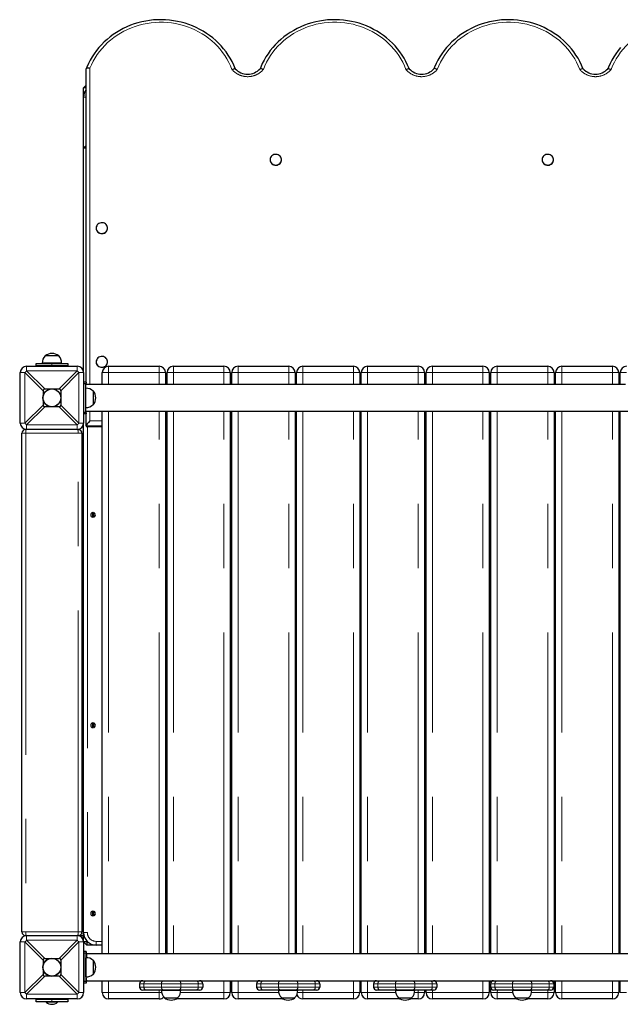
# Model space of a CAD drawing. Units: millimetres. Extents: x 3891 to 38734, y 598 to 27197.
# Drawn here: x 16621 to 17808, y 6847 to 8792 of the extents above; entities that cross this region are included whole.
import ezdxf

# ---------------------------------------------------------------- set-up
doc = ezdxf.new("R2010")
doc.units = ezdxf.units.MM
doc.header["$LTSCALE"] = 100
doc.linetypes.add('PHANTOM', pattern=[12.7, 6.35, -1.27, 1.27, -1.27, 1.27, -1.27])

msp = doc.modelspace()

# ---------------------------------------------------------------- linework, layer by layer
at = {"color": 8, "linetype": 'PHANTOM', "lineweight": 18}
for p, q in [((16759.31, 8696.28), (16759.31, 8071.71)), ((16751.81, 8639.02), (16746.81, 8639.02)), ((16684.31, 8108.39), (16684.31, 8113.39)), ((16630.96, 8095.27), (16621.81, 8095.27)), ((16666.81, 8059.42), (16630.96, 8095.27)), ((16630.96, 8095.27), (16630.96, 7995.27)), ((16634.31, 8107.77), (16634.31, 8098.62)), ((16634.31, 8098.62), (16670.15, 8062.77)), ((16734.31, 8098.62), (16634.31, 8098.62)), ((16698.46, 8062.77), (16734.31, 8098.62)), ((16737.65, 8095.27), (16701.81, 8059.42)), ((16734.31, 8098.62), (16734.31, 8107.77)), ((16737.65, 7995.27), (16737.65, 8095.27)), ((16746.81, 8095.27), (16737.65, 8095.27)), ((16783.81, 8095.27), (16796.31, 8095.27)), ((16796.31, 8107.77), (16796.31, 8095.27)), ((16896.31, 8095.27), (16796.31, 8095.27)), ((16796.31, 8095.27), (16796.31, 8071.71)), ((16896.31, 8095.27), (16896.31, 8107.77)), ((16896.31, 8095.27), (16908.81, 8095.27)), ((16896.31, 8071.71), (16896.31, 8095.27)), ((16911.81, 8095.27), (16924.31, 8095.27)), ((16924.31, 8107.77), (16924.31, 8095.27)), ((16924.31, 8095.27), (16924.31, 8071.71)), ((17024.31, 8095.27), (16924.31, 8095.27)), ((17024.31, 8095.27), (17024.31, 8107.77)), ((17024.31, 8071.71), (17024.31, 8095.27)), ((17024.31, 8095.27), (17036.81, 8095.27)), ((17039.81, 8095.27), (17052.31, 8095.27)), ((17052.31, 8107.77), (17052.31, 8095.27)), ((17152.31, 8095.27), (17052.31, 8095.27)), ((17052.31, 8095.27), (17052.31, 8071.71)), ((17152.31, 8095.27), (17152.31, 8107.77)), ((17152.31, 8071.71), (17152.31, 8095.27)), ((17152.31, 8095.27), (17164.81, 8095.27)), ((17167.81, 8095.27), (17180.31, 8095.27)), ((17180.31, 8107.77), (17180.31, 8095.27)), ((17180.31, 8095.27), (17180.31, 8071.71)), ((17280.31, 8095.27), (17180.31, 8095.27)), ((17280.31, 8095.27), (17280.31, 8107.77)), ((17280.31, 8095.27), (17292.81, 8095.27)), ((17280.31, 8071.71), (17280.31, 8095.27)), ((17295.81, 8095.27), (17308.31, 8095.27)), ((17308.31, 8107.77), (17308.31, 8095.27)), ((17408.31, 8095.27), (17308.31, 8095.27)), ((17308.31, 8095.27), (17308.31, 8071.71)), ((17408.31, 8095.27), (17408.31, 8107.77)), ((17408.31, 8071.71), (17408.31, 8095.27)), ((17408.31, 8095.27), (17420.81, 8095.27)), ((17423.81, 8095.27), (17436.31, 8095.27)), ((17436.31, 8107.77), (17436.31, 8095.27)), ((17536.31, 8095.27), (17436.31, 8095.27)), ((17436.31, 8095.27), (17436.31, 8071.71)), ((17536.31, 8095.27), (17536.31, 8107.77)), ((17536.31, 8095.27), (17548.81, 8095.27)), ((17536.31, 8071.71), (17536.31, 8095.27)), ((17551.81, 8095.27), (17564.31, 8095.27)), ((17564.31, 8107.77), (17564.31, 8095.27)), ((17664.31, 8095.27), (17564.31, 8095.27)), ((17564.31, 8095.27), (17564.31, 8071.71)), ((17664.31, 8095.27), (17664.31, 8107.77)), ((17664.31, 8071.71), (17664.31, 8095.27)), ((17664.31, 8095.27), (17676.81, 8095.27)), ((17679.81, 8095.27), (17692.31, 8095.27)), ((17692.31, 8107.77), (17692.31, 8095.27)), ((17792.31, 8095.27), (17692.31, 8095.27)), ((17692.31, 8095.27), (17692.31, 8071.71)), ((17792.31, 8095.27), (17792.31, 8107.77)), ((17792.31, 8071.71), (17792.31, 8095.27)), ((17792.31, 8095.27), (17804.81, 8095.27)), ((17807.81, 8095.27), (17820.31, 8095.27)), ((16630.96, 7995.27), (16666.81, 8031.12)), ((16670.15, 8027.77), (16634.31, 7991.92)), ((16734.31, 7991.92), (16698.46, 8027.77)), ((16701.81, 8031.12), (16737.65, 7995.27)), ((16759.31, 8018.83), (16759.31, 7999.83)), ((16796.31, 8018.83), (16796.31, 6946.71)), ((16896.31, 6946.71), (16896.31, 8018.83)), ((16924.31, 8018.83), (16924.31, 6946.71)), ((17024.31, 6946.71), (17024.31, 8018.83)), ((17052.31, 8018.83), (17052.31, 6946.71)), ((17152.31, 6946.71), (17152.31, 8018.83)), ((17180.31, 8018.83), (17180.31, 6946.71)), ((17280.31, 6946.71), (17280.31, 8018.83)), ((17308.31, 8018.83), (17308.31, 6946.71)), ((17408.31, 6946.71), (17408.31, 8018.83)), ((17436.31, 8018.83), (17436.31, 6946.71)), ((17536.31, 6946.71), (17536.31, 8018.83)), ((17564.31, 8018.83), (17564.31, 6946.71)), ((17664.31, 6946.71), (17664.31, 8018.83)), ((17692.31, 8018.83), (17692.31, 6946.71)), ((17792.31, 6946.71), (17792.31, 8018.83)), ((16621.81, 7995.27), (16630.96, 7995.27)), ((16737.65, 7995.27), (16746.81, 7995.27)), ((16759.31, 7999.83), (16783.81, 7999.83)), ((16908.81, 7999.83), (16911.81, 7999.83)), ((17036.81, 7999.83), (17039.81, 7999.83)), ((17164.81, 7999.83), (17167.81, 7999.83)), ((17292.81, 7999.83), (17295.81, 7999.83)), ((17420.81, 7999.83), (17423.81, 7999.83)), ((17548.81, 7999.83), (17551.81, 7999.83)), ((17676.81, 7999.83), (17679.81, 7999.83)), ((17804.81, 7999.83), (17807.81, 7999.83)), ((16632.43, 7982.77), (16632.43, 7975.27)), ((16634.31, 7991.92), (16734.31, 7991.92)), ((16634.31, 7991.92), (16634.31, 7982.77)), ((16734.31, 7982.77), (16734.31, 7991.92)), ((16736.18, 7982.77), (16736.18, 7975.27)), ((16783.81, 7990.21), (16751.81, 7990.21)), ((16751.81, 7988.93), (16783.81, 7988.48)), ((16754.31, 7988.48), (16754.31, 6989.02)), ((16911.81, 7990.21), (16908.81, 7990.21)), ((16908.81, 7988.48), (16911.81, 7988.93)), ((17039.81, 7990.21), (17036.81, 7990.21)), ((17036.81, 7988.48), (17039.81, 7988.93)), ((17167.81, 7990.21), (17164.81, 7990.21)), ((17164.81, 7988.48), (17167.81, 7988.93)), ((17295.81, 7990.21), (17292.81, 7990.21)), ((17292.81, 7988.48), (17295.81, 7988.93)), ((17423.81, 7990.21), (17420.81, 7990.21)), ((17420.81, 7988.48), (17423.81, 7988.93)), ((17551.81, 7990.21), (17548.81, 7990.21)), ((17548.81, 7988.48), (17551.81, 7988.93)), ((17679.81, 7990.21), (17676.81, 7990.21)), ((17676.81, 7988.48), (17679.81, 7988.93)), ((17807.81, 7990.21), (17804.81, 7990.21)), ((17804.81, 7988.48), (17807.81, 7988.93)), ((16624.93, 7975.27), (16632.43, 7975.27)), ((16632.43, 7975.27), (16632.43, 6990.27)), ((16736.18, 7975.27), (16632.43, 7975.27)), ((16736.18, 6990.27), (16736.18, 7975.27)), ((16736.18, 7975.27), (16743.68, 7975.27)), ((16911.81, 7505.89), (16908.81, 7505.89)), ((17039.81, 7505.89), (17036.81, 7505.89)), ((17167.81, 7505.89), (17164.81, 7505.89)), ((17295.81, 7505.89), (17292.81, 7505.89)), ((17423.81, 7505.89), (17420.81, 7505.89)), ((17551.81, 7505.89), (17548.81, 7505.89)), ((17679.81, 7505.89), (17676.81, 7505.89)), ((17807.81, 7505.89), (17804.81, 7505.89)), ((16911.81, 7459.64), (16908.81, 7459.64)), ((17039.81, 7459.64), (17036.81, 7459.64)), ((17167.81, 7459.64), (17164.81, 7459.64)), ((17295.81, 7459.64), (17292.81, 7459.64)), ((17423.81, 7459.64), (17420.81, 7459.64)), ((17551.81, 7459.64), (17548.81, 7459.64)), ((17679.81, 7459.64), (17676.81, 7459.64)), ((17807.81, 7459.64), (17804.81, 7459.64)), ((16911.81, 7081.52), (16908.81, 7081.52)), ((17039.81, 7081.52), (17036.81, 7081.52)), ((17167.81, 7081.52), (17164.81, 7081.52)), ((17295.81, 7081.52), (17292.81, 7081.52)), ((17423.81, 7081.52), (17420.81, 7081.52)), ((17551.81, 7081.52), (17548.81, 7081.52)), ((17679.81, 7081.52), (17676.81, 7081.52)), ((17807.81, 7081.52), (17804.81, 7081.52)), ((16624.93, 6990.27), (16632.43, 6990.27)), ((16632.43, 6990.27), (16736.18, 6990.27)), ((16632.43, 6990.27), (16632.43, 6982.77)), ((16736.18, 6990.27), (16743.68, 6990.27)), ((16736.18, 6990.27), (16736.18, 6982.77)), ((16754.31, 6989.02), (16746.81, 6989.02)), ((16630.96, 6970.27), (16621.81, 6970.27)), ((16666.81, 6934.42), (16630.96, 6970.27)), ((16630.96, 6970.27), (16630.96, 6870.27)), ((16634.31, 6982.77), (16634.31, 6973.62)), ((16634.31, 6973.62), (16670.15, 6937.77)), ((16734.31, 6973.62), (16634.31, 6973.62)), ((16698.46, 6937.77), (16734.31, 6973.62)), ((16737.65, 6970.27), (16701.81, 6934.42)), ((16734.31, 6973.62), (16734.31, 6982.77)), ((16737.65, 6870.27), (16737.65, 6970.27)), ((16746.81, 6970.27), (16737.65, 6970.27)), ((16771.81, 6971.52), (16771.81, 6964.02)), ((16771.81, 6971.52), (16783.81, 6971.52)), ((16908.81, 6971.52), (16911.81, 6971.52)), ((17036.81, 6971.52), (17039.81, 6971.52)), ((17164.81, 6971.52), (17167.81, 6971.52)), ((17292.81, 6971.52), (17295.81, 6971.52)), ((17420.81, 6971.52), (17423.81, 6971.52)), ((17548.81, 6971.52), (17551.81, 6971.52)), ((17676.81, 6971.52), (17679.81, 6971.52)), ((17804.81, 6971.52), (17807.81, 6971.52)), ((16752.43, 6943.39), (16751.81, 6943.39)), ((16630.96, 6870.27), (16666.81, 6906.12)), ((16701.81, 6906.12), (16737.65, 6870.27)), ((16670.15, 6902.77), (16634.31, 6866.92)), ((16734.31, 6866.92), (16698.46, 6902.77)), ((16752.43, 6897.14), (16751.81, 6897.14)), ((16796.31, 6893.83), (16796.31, 6870.27)), ((16866.21, 6887.58), (16857.43, 6887.58)), ((16866.21, 6887.58), (16866.21, 6881.33)), ((16900.78, 6887.58), (16866.21, 6887.58)), ((16900.78, 6887.58), (16900.78, 6881.33)), ((16939.08, 6887.58), (16900.78, 6887.58)), ((16939.08, 6887.58), (16939.08, 6881.33)), ((16973.66, 6887.58), (16939.08, 6887.58)), ((16973.66, 6887.58), (16973.66, 6881.33)), ((16982.43, 6887.58), (16973.66, 6887.58)), ((17024.31, 6870.27), (17024.31, 6893.83)), ((17052.31, 6893.83), (17052.31, 6870.27)), ((17097.46, 6887.58), (17088.68, 6887.58)), ((17132.03, 6887.58), (17097.46, 6887.58)), ((17097.46, 6887.58), (17097.46, 6881.33)), ((17170.33, 6887.58), (17132.03, 6887.58)), ((17132.03, 6887.58), (17132.03, 6881.33)), ((17170.33, 6887.58), (17170.33, 6881.33)), ((17204.91, 6887.58), (17170.33, 6887.58)), ((17204.91, 6887.58), (17204.91, 6881.33)), ((17213.68, 6887.58), (17204.91, 6887.58)), ((17280.31, 6870.27), (17280.31, 6893.83)), ((17308.31, 6893.83), (17308.31, 6870.27)), ((17328.71, 6887.58), (17319.93, 6887.58)), ((17363.28, 6887.58), (17328.71, 6887.58)), ((17328.71, 6887.58), (17328.71, 6881.33)), ((17363.28, 6887.58), (17363.28, 6881.33)), ((17401.58, 6887.58), (17363.28, 6887.58)), ((17401.58, 6887.58), (17401.58, 6881.33)), ((17436.16, 6887.58), (17401.58, 6887.58)), ((17436.16, 6887.58), (17436.16, 6881.33)), ((17444.93, 6887.58), (17436.16, 6887.58)), ((17536.31, 6870.27), (17536.31, 6893.83)), ((17559.96, 6887.58), (17551.18, 6887.58)), ((17594.53, 6887.58), (17559.96, 6887.58)), ((17559.96, 6887.58), (17559.96, 6881.33)), ((17594.53, 6887.58), (17594.53, 6881.33)), ((17632.83, 6887.58), (17594.53, 6887.58)), ((17632.83, 6887.58), (17632.83, 6881.33)), ((17667.41, 6887.58), (17632.83, 6887.58)), ((17667.41, 6887.58), (17667.41, 6881.33)), ((17676.18, 6887.58), (17667.41, 6887.58)), ((17692.31, 6893.83), (17692.31, 6870.27)), ((17792.31, 6870.27), (17792.31, 6893.83)), ((16621.81, 6870.27), (16630.96, 6870.27)), ((16634.31, 6866.92), (16734.31, 6866.92)), ((16634.31, 6866.92), (16634.31, 6857.77)), ((16734.31, 6857.77), (16734.31, 6866.92)), ((16737.65, 6870.27), (16746.81, 6870.27)), ((16783.81, 6870.27), (16796.31, 6870.27)), ((16796.31, 6870.27), (16896.31, 6870.27)), ((16796.31, 6857.77), (16796.31, 6870.27)), ((16857.43, 6881.33), (16866.21, 6881.33)), ((16866.21, 6881.33), (16900.78, 6881.33)), ((16896.31, 6870.27), (16896.31, 6875.08)), ((16896.31, 6870.27), (16901.26, 6870.27)), ((16896.31, 6870.27), (16896.31, 6857.77)), ((16900.78, 6881.33), (16939.08, 6881.33)), ((16938.6, 6870.27), (17024.31, 6870.27)), ((16939.08, 6881.33), (16973.66, 6881.33)), ((16973.66, 6881.33), (16982.43, 6881.33)), ((17024.31, 6870.27), (17036.81, 6870.27)), ((17024.31, 6870.27), (17024.31, 6857.77)), ((17039.81, 6870.27), (17052.31, 6870.27)), ((17052.31, 6870.27), (17132.51, 6870.27)), ((17052.31, 6857.77), (17052.31, 6870.27)), ((17088.68, 6881.33), (17097.46, 6881.33)), ((17097.46, 6881.33), (17132.03, 6881.33)), ((17132.03, 6881.33), (17170.33, 6881.33)), ((17169.85, 6870.27), (17180.31, 6870.27)), ((17170.33, 6881.33), (17204.91, 6881.33)), ((17180.31, 6875.08), (17180.31, 6870.27)), ((17180.31, 6870.27), (17280.31, 6870.27)), ((17180.31, 6857.77), (17180.31, 6870.27)), ((17204.91, 6881.33), (17213.68, 6881.33)), ((17280.31, 6870.27), (17292.81, 6870.27)), ((17280.31, 6870.27), (17280.31, 6857.77)), ((17295.81, 6870.27), (17308.31, 6870.27)), ((17308.31, 6870.27), (17363.76, 6870.27)), ((17308.31, 6857.77), (17308.31, 6870.27)), ((17319.93, 6881.33), (17328.71, 6881.33)), ((17328.71, 6881.33), (17363.28, 6881.33)), ((17363.28, 6881.33), (17401.58, 6881.33)), ((17401.1, 6870.27), (17408.31, 6870.27)), ((17401.58, 6881.33), (17436.16, 6881.33)), ((17408.31, 6870.27), (17408.31, 6875.08)), ((17408.31, 6870.27), (17420.81, 6870.27)), ((17408.31, 6870.27), (17408.31, 6857.77)), ((17423.81, 6870.27), (17436.31, 6870.27)), ((17436.16, 6881.33), (17444.93, 6881.33)), ((17436.31, 6875.08), (17436.31, 6870.27)), ((17436.31, 6870.27), (17536.31, 6870.27)), ((17436.31, 6857.77), (17436.31, 6870.27)), ((17536.31, 6870.27), (17548.81, 6870.27)), ((17536.31, 6870.27), (17536.31, 6857.77)), ((17551.18, 6881.33), (17559.96, 6881.33)), ((17551.81, 6870.27), (17564.31, 6870.27)), ((17559.96, 6881.33), (17594.53, 6881.33)), ((17564.74, 6875.08), (17564.31, 6870.27)), ((17564.31, 6870.27), (17595.01, 6870.27)), ((17564.31, 6857.77), (17564.31, 6870.27)), ((17594.53, 6881.33), (17632.83, 6881.33)), ((17632.35, 6870.27), (17664.31, 6870.27)), ((17632.83, 6881.33), (17667.41, 6881.33)), ((17664.31, 6870.27), (17664.31, 6875.08)), ((17664.31, 6870.27), (17676.81, 6870.27)), ((17664.31, 6870.27), (17664.31, 6857.77)), ((17667.41, 6881.33), (17676.18, 6881.33)), ((17679.81, 6870.27), (17692.31, 6870.27)), ((17692.31, 6870.27), (17792.31, 6870.27)), ((17692.31, 6857.77), (17692.31, 6870.27)), ((17792.31, 6870.27), (17804.81, 6870.27)), ((17792.31, 6870.27), (17792.31, 6857.77)), ((17807.81, 6870.27), (17820.31, 6870.27)), ((16677.34, 6857.77), (16677.41, 6857.14)), ((16684.13, 6857.77), (16684.49, 6857.14)), ((16684.31, 6857.14), (16684.13, 6857.77)), ((16684.31, 6852.14), (16684.31, 6857.14)), ((16691.28, 6857.14), (16691.2, 6857.77))]:
    msp.add_line(p, q, dxfattribs=at)
at = {"color": 7, "linetype": 'Continuous', "lineweight": 25}
for p, q in [((16751.81, 8076.52), (16751.81, 8694.98)), ((16746.81, 8657.77), (16751.81, 8662.77)), ((16746.81, 8639.02), (16746.81, 8657.77)), ((16751.81, 8657.77), (16746.81, 8657.77)), ((16746.81, 8539.02), (16746.81, 8639.02)), ((16746.81, 8539.02), (16751.81, 8544.02)), ((16746.81, 8095.27), (16746.81, 8539.02)), ((16746.81, 8539.02), (16751.81, 8539.02)), ((17115.56, 8515.48), (17115.56, 8515.48)), ((17138.06, 8515.48), (17138.06, 8515.48)), ((17653.06, 8515.48), (17653.06, 8515.48)), ((17675.56, 8515.48), (17675.56, 8515.48)), ((16771.81, 8380.4), (16771.81, 8380.4)), ((16794.31, 8380.4), (16794.31, 8380.71)), ((16653.06, 8108.39), (16653.06, 8113.39)), ((16653.06, 8113.39), (16684.31, 8113.39)), ((16665.33, 8113.64), (16665.35, 8113.39)), ((16703.29, 8113.64), (16665.33, 8113.64)), ((16670.87, 8128.39), (16670.88, 8128.1)), ((16697.75, 8128.39), (16670.87, 8128.39)), ((16684.31, 8113.39), (16715.56, 8113.39)), ((16697.74, 8128.1), (16697.75, 8128.39)), ((16703.27, 8113.39), (16703.29, 8113.64)), ((16715.56, 8113.39), (16715.56, 8108.39)), ((16771.81, 8116.11), (16771.81, 8116.11)), ((16794.31, 8116.11), (16794.31, 8116.42)), ((16621.81, 7995.27), (16621.81, 8095.27)), ((16634.31, 8107.77), (16734.31, 8107.77)), ((16684.31, 8108.39), (16653.06, 8108.39)), ((16653.06, 8108.39), (16653.06, 8108.39)), ((16679.31, 8108.39), (16679.31, 8107.77)), ((16715.56, 8108.39), (16684.31, 8108.39)), ((16689.31, 8107.77), (16689.31, 8108.39)), ((16715.56, 8108.39), (16715.56, 8107.77)), ((16746.81, 8095.27), (16746.81, 7995.27)), ((16783.81, 8071.71), (16783.81, 8095.27)), ((16796.31, 8107.77), (16896.31, 8107.77)), ((16908.81, 8095.27), (16908.81, 8071.71)), ((16911.81, 8071.71), (16911.81, 8095.27)), ((16924.31, 8107.77), (17024.31, 8107.77)), ((17036.81, 8095.27), (17036.81, 8071.71)), ((17039.81, 8071.71), (17039.81, 8095.27)), ((17052.31, 8107.77), (17152.31, 8107.77)), ((17164.81, 8095.27), (17164.81, 8071.71)), ((17167.81, 8071.71), (17167.81, 8095.27)), ((17180.31, 8107.77), (17280.31, 8107.77)), ((17292.81, 8095.27), (17292.81, 8071.71)), ((17295.81, 8071.71), (17295.81, 8095.27)), ((17308.31, 8107.77), (17408.31, 8107.77)), ((17420.81, 8095.27), (17420.81, 8071.71)), ((17423.81, 8071.71), (17423.81, 8095.27)), ((17436.31, 8107.77), (17536.31, 8107.77)), ((17548.81, 8095.27), (17548.81, 8071.71)), ((17551.81, 8071.71), (17551.81, 8095.27)), ((17564.31, 8107.77), (17664.31, 8107.77)), ((17676.81, 8095.27), (17676.81, 8071.71)), ((17679.81, 8071.71), (17679.81, 8095.27)), ((17692.31, 8107.77), (17792.31, 8107.77)), ((17804.81, 8095.27), (17804.81, 8071.71)), ((17807.81, 8071.71), (17807.81, 8095.27)), ((16751.81, 8076.52), (16746.81, 8076.52)), ((16747.43, 8073.39), (16751.18, 8073.39)), ((16747.43, 8017.14), (16747.43, 8073.39)), ((16751.81, 8076.52), (16751.18, 8071.71)), ((16751.18, 8017.14), (16751.18, 8073.39)), ((16666.81, 8059.42), (16666.81, 8048.91)), ((16670.15, 8062.77), (16680.67, 8062.77)), ((16687.95, 8062.77), (16698.46, 8062.77)), ((16701.81, 8059.42), (16701.81, 8048.91)), ((17817.78, 8071.71), (16751.18, 8071.71)), ((16751.43, 8064.25), (16751.18, 8064.23)), ((16751.43, 8026.29), (16751.43, 8064.25)), ((16766.18, 8058.71), (16765.89, 8058.7)), ((16766.18, 8031.83), (16766.18, 8058.71)), ((16621.81, 8050.27), (16620.56, 8050.27)), ((16620.56, 8040.27), (16621.81, 8040.27)), ((16666.81, 8041.63), (16666.81, 8031.12)), ((16701.81, 8041.63), (16701.81, 8031.12)), ((16747.43, 8050.27), (16746.81, 8050.27)), ((16746.81, 8040.27), (16747.43, 8040.27)), ((16680.67, 8027.77), (16670.15, 8027.77)), ((16698.46, 8027.77), (16687.95, 8027.77)), ((16747.43, 8017.14), (16751.18, 8017.14)), ((16751.18, 8026.31), (16751.43, 8026.29)), ((16751.18, 8018.83), (19116.18, 8018.83)), ((16751.18, 8018.83), (16751.81, 8014.02)), ((16765.89, 8031.84), (16766.18, 8031.83)), ((16783.81, 6946.71), (16783.81, 8018.83)), ((16908.81, 8018.83), (16908.81, 6946.71)), ((16911.81, 6946.71), (16911.81, 8018.83)), ((17036.81, 8018.83), (17036.81, 6946.71)), ((17039.81, 6946.71), (17039.81, 8018.83)), ((17164.81, 8018.83), (17164.81, 6946.71)), ((17167.81, 6946.71), (17167.81, 8018.83)), ((17292.81, 8018.83), (17292.81, 6946.71)), ((17295.81, 6946.71), (17295.81, 8018.83)), ((17420.81, 8018.83), (17420.81, 6946.71)), ((17423.81, 6946.71), (17423.81, 8018.83)), ((17548.81, 8018.83), (17548.81, 6946.71)), ((17551.81, 6946.71), (17551.81, 8018.83)), ((17676.81, 8018.83), (17676.81, 6946.71)), ((17679.81, 6946.71), (17679.81, 8018.83)), ((17804.81, 8018.83), (17804.81, 6946.71)), ((17807.81, 6946.71), (17807.81, 8018.83)), ((16751.81, 8014.02), (16746.81, 8014.02)), ((16746.81, 6989.02), (16746.81, 7995.27)), ((16751.81, 7990.21), (16751.81, 8014.02)), ((16632.43, 7982.77), (16631.18, 7982.77)), ((16631.18, 7982.77), (16631.18, 7982.77)), ((16632.43, 7982.77), (16634.31, 7982.77)), ((16734.31, 7982.77), (16634.31, 7982.77)), ((16734.31, 7982.77), (16736.18, 7982.77)), ((16751.81, 7990.21), (16751.81, 7988.93)), ((16751.81, 7988.93), (16783.81, 7988.48)), ((16908.81, 7988.48), (16911.81, 7988.48)), ((17036.81, 7988.48), (17039.81, 7988.48)), ((17164.81, 7988.48), (17167.81, 7988.48)), ((17292.81, 7988.48), (17295.81, 7988.48)), ((17420.81, 7988.48), (17423.81, 7988.48)), ((17548.81, 7988.48), (17551.81, 7988.48)), ((17676.81, 7988.48), (17679.81, 7988.48)), ((17804.81, 7988.48), (17807.81, 7988.48)), ((16624.93, 6990.27), (16624.93, 7975.27)), ((16743.68, 7975.27), (16743.68, 6990.27)), ((16764.93, 7809.44), (16764.93, 7818.6)), ((16766.18, 7818.6), (16766.18, 7809.44)), ((16911.81, 7507.77), (16908.81, 7507.77)), ((17039.81, 7507.77), (17036.81, 7507.77)), ((17167.81, 7507.77), (17164.81, 7507.77)), ((17295.81, 7507.77), (17292.81, 7507.77)), ((17423.81, 7507.77), (17420.81, 7507.77)), ((17551.81, 7507.77), (17548.81, 7507.77)), ((17679.81, 7507.77), (17676.81, 7507.77)), ((17807.81, 7507.77), (17804.81, 7507.77)), ((16911.81, 7457.77), (16908.81, 7457.77)), ((17039.81, 7457.77), (17036.81, 7457.77)), ((17167.81, 7457.77), (17164.81, 7457.77)), ((17295.81, 7457.77), (17292.81, 7457.77)), ((17423.81, 7457.77), (17420.81, 7457.77)), ((17551.81, 7457.77), (17548.81, 7457.77)), ((17679.81, 7457.77), (17676.81, 7457.77)), ((17807.81, 7457.77), (17804.81, 7457.77)), ((16764.93, 7393.81), (16764.93, 7402.98)), ((16766.18, 7402.98), (16766.18, 7393.81)), ((16908.81, 7089.02), (16911.81, 7089.02)), ((17036.81, 7089.02), (17039.81, 7089.02)), ((17164.81, 7089.02), (17167.81, 7089.02)), ((17292.81, 7089.02), (17295.81, 7089.02)), ((17420.81, 7089.02), (17423.81, 7089.02)), ((17548.81, 7089.02), (17551.81, 7089.02)), ((17676.81, 7089.02), (17679.81, 7089.02)), ((17804.81, 7089.02), (17807.81, 7089.02)), ((16744.31, 7061.52), (16744.31, 7061.52)), ((16746.81, 7061.52), (16744.31, 7061.52)), ((16764.93, 7021.94), (16764.93, 7031.1)), ((16766.18, 7031.1), (16766.18, 7021.94)), ((16746.81, 6970.27), (16746.81, 6989.02)), ((16621.81, 6870.27), (16621.81, 6970.27)), ((16634.31, 6982.77), (16632.43, 6982.77)), ((16634.31, 6982.77), (16734.31, 6982.77)), ((16736.18, 6982.77), (16734.31, 6982.77)), ((16736.18, 6982.77), (16737.43, 6982.77)), ((16737.43, 6982.77), (16746.81, 6982.77)), ((16737.43, 6982.77), (16737.43, 6982.77)), ((16753.06, 6964.02), (16746.81, 6970.27)), ((16753.06, 6970.27), (16746.81, 6970.27)), ((16746.81, 6970.27), (16746.81, 6870.27)), ((16753.06, 6972.48), (16753.06, 6970.27)), ((16753.06, 6970.27), (16753.06, 6964.02)), ((16753.06, 6970.27), (16755.27, 6970.27)), ((16771.81, 6964.02), (16753.06, 6964.02)), ((16783.81, 6964.02), (16771.81, 6964.02)), ((16911.81, 6964.02), (16908.81, 6964.02)), ((17039.81, 6964.02), (17036.81, 6964.02)), ((17167.81, 6964.02), (17164.81, 6964.02)), ((17295.81, 6964.02), (17292.81, 6964.02)), ((17423.81, 6964.02), (17420.81, 6964.02)), ((17551.81, 6964.02), (17548.81, 6964.02)), ((17679.81, 6964.02), (17676.81, 6964.02)), ((17807.81, 6964.02), (17804.81, 6964.02)), ((16751.81, 6951.52), (16746.81, 6951.52)), ((16751.18, 6948.39), (16747.43, 6948.39)), ((16747.43, 6948.39), (16747.43, 6892.14)), ((16751.18, 6948.39), (16751.18, 6892.14)), ((16751.81, 6951.52), (16751.43, 6939.25)), ((16752.43, 6945.27), (16751.81, 6945.27)), ((19117.43, 6946.71), (16752.43, 6946.71)), ((16752.43, 6946.71), (16752.43, 6939.28)), ((16621.81, 6925.27), (16620.56, 6925.27)), ((16666.81, 6934.42), (16666.81, 6923.91)), ((16670.15, 6937.77), (16680.67, 6937.77)), ((16687.95, 6937.77), (16698.46, 6937.77)), ((16701.81, 6934.42), (16701.81, 6923.91)), ((16747.43, 6925.27), (16746.81, 6925.27)), ((16751.43, 6939.25), (16751.18, 6939.23)), ((16751.43, 6901.29), (16751.43, 6939.25)), ((16766.18, 6933.71), (16765.89, 6933.7)), ((16766.18, 6906.83), (16766.18, 6933.71)), ((16620.56, 6915.27), (16621.81, 6915.27)), ((16666.81, 6916.63), (16666.81, 6906.12)), ((16701.81, 6916.63), (16701.81, 6906.12)), ((16746.81, 6915.27), (16747.43, 6915.27)), ((16765.89, 6906.84), (16766.18, 6906.83)), ((16680.67, 6902.77), (16670.15, 6902.77)), ((16698.46, 6902.77), (16687.95, 6902.77)), ((16751.81, 6889.02), (16746.81, 6889.02)), ((16751.18, 6892.14), (16747.43, 6892.14)), ((16751.18, 6901.31), (16751.43, 6901.29)), ((16751.43, 6901.29), (16752.43, 6893.83)), ((16751.43, 6901.29), (16751.81, 6889.02)), ((16752.43, 6895.27), (16751.81, 6895.27)), ((16752.43, 6893.83), (16872.66, 6893.83)), ((16783.81, 6870.27), (16783.81, 6893.83)), ((16857.43, 6887.58), (16857.43, 6881.33)), ((16872.66, 6893.83), (16905.57, 6893.83)), ((16905.57, 6893.83), (16934.3, 6893.83)), ((16934.3, 6893.83), (16967.21, 6893.83)), ((16967.21, 6893.83), (17103.91, 6893.83)), ((16982.43, 6887.58), (16982.43, 6881.33)), ((17036.81, 6893.83), (17036.81, 6870.27)), ((17039.81, 6870.27), (17039.81, 6893.83)), ((17088.68, 6887.58), (17088.68, 6881.33)), ((17103.91, 6893.83), (17136.82, 6893.83)), ((17136.82, 6893.83), (17165.55, 6893.83)), ((17165.55, 6893.83), (17198.46, 6893.83)), ((17198.46, 6893.83), (17335.16, 6893.83)), ((17213.68, 6887.58), (17213.68, 6881.33)), ((17292.81, 6893.83), (17292.81, 6870.27)), ((17295.81, 6870.27), (17295.81, 6893.83)), ((17319.93, 6887.58), (17319.93, 6881.33)), ((17335.16, 6893.83), (17368.07, 6893.83)), ((17368.07, 6893.83), (17396.8, 6893.83)), ((17396.8, 6893.83), (17429.71, 6893.83)), ((17429.71, 6893.83), (17566.41, 6893.83)), ((17444.93, 6887.58), (17444.93, 6881.33)), ((17548.81, 6893.83), (17548.81, 6870.27)), ((17551.18, 6887.58), (17551.18, 6881.33)), ((17551.81, 6890.31), (17551.81, 6893.83)), ((17566.41, 6893.83), (17599.32, 6893.83)), ((17599.32, 6893.83), (17628.05, 6893.83)), ((17628.05, 6893.83), (17660.96, 6893.83)), ((17660.96, 6893.83), (19117.43, 6893.83)), ((17676.18, 6887.58), (17676.18, 6881.33)), ((17676.81, 6893.83), (17676.81, 6870.27)), ((17679.81, 6870.27), (17679.81, 6893.83)), ((17804.81, 6893.83), (17804.81, 6870.27)), ((17807.81, 6870.27), (17807.81, 6893.83)), ((16870.99, 6875.08), (16863.68, 6875.08)), ((16905.57, 6875.08), (16870.99, 6875.08)), ((16900.97, 6875.08), (16900.95, 6874.83)), ((16900.95, 6874.83), (16938.92, 6874.83)), ((16934.3, 6875.08), (16905.57, 6875.08)), ((16968.87, 6875.08), (16934.3, 6875.08)), ((16938.92, 6874.83), (16938.9, 6875.08)), ((16976.18, 6875.08), (16968.87, 6875.08)), ((17102.24, 6875.08), (17094.93, 6875.08)), ((17136.82, 6875.08), (17102.24, 6875.08)), ((17132.22, 6875.08), (17132.2, 6874.83)), ((17132.2, 6874.83), (17170.17, 6874.83)), ((17165.55, 6875.08), (17136.82, 6875.08)), ((17200.12, 6875.08), (17165.55, 6875.08)), ((17170.17, 6874.83), (17170.15, 6875.08)), ((17207.43, 6875.08), (17200.12, 6875.08)), ((17333.49, 6875.08), (17326.18, 6875.08)), ((17368.07, 6875.08), (17333.49, 6875.08)), ((17363.47, 6875.08), (17363.45, 6874.83)), ((17363.45, 6874.83), (17401.42, 6874.83)), ((17396.8, 6875.08), (17368.07, 6875.08)), ((17431.37, 6875.08), (17396.8, 6875.08)), ((17401.42, 6874.83), (17401.4, 6875.08)), ((17420.81, 6875.08), (17420.81, 6870.27)), ((17423.81, 6870.27), (17423.81, 6875.08)), ((17438.68, 6875.08), (17431.37, 6875.08)), ((17551.81, 6870.27), (17551.81, 6878.61)), ((17564.74, 6875.08), (17557.43, 6875.08)), ((17599.32, 6875.08), (17564.74, 6875.08)), ((17594.72, 6875.08), (17594.7, 6874.83)), ((17594.7, 6874.83), (17632.67, 6874.83)), ((17628.05, 6875.08), (17599.32, 6875.08)), ((17662.62, 6875.08), (17628.05, 6875.08)), ((17632.67, 6874.83), (17632.65, 6875.08)), ((17669.93, 6875.08), (17662.62, 6875.08)), ((16734.31, 6857.77), (16634.31, 6857.77)), ((16653.06, 6852.14), (16653.06, 6857.14)), ((16653.06, 6857.14), (16684.31, 6857.14)), ((16653.06, 6857.14), (16653.06, 6857.14)), ((16684.31, 6852.14), (16653.06, 6852.14)), ((16673.06, 6851.24), (16673.06, 6851.24)), ((16695.56, 6851.24), (16673.06, 6851.24)), ((16677.34, 6857.77), (16677.34, 6857.14)), ((16684.31, 6857.14), (16715.56, 6857.14)), ((16715.56, 6852.14), (16684.31, 6852.14)), ((16691.28, 6857.14), (16691.28, 6857.77)), ((16695.56, 6851.24), (16695.56, 6851.24)), ((16715.56, 6857.14), (16715.56, 6852.14)), ((16715.56, 6857.14), (16715.56, 6857.14)), ((16896.31, 6857.77), (16796.31, 6857.77)), ((16906.5, 6860.38), (16906.5, 6860.08)), ((16906.5, 6860.08), (16914.8, 6860.08)), ((16914.8, 6860.08), (16933.37, 6860.08)), ((17024.31, 6857.77), (16929.7, 6857.77)), ((16933.37, 6860.08), (16933.36, 6860.38)), ((17141.42, 6857.77), (17052.31, 6857.77)), ((17137.75, 6860.38), (17137.75, 6860.08)), ((17137.75, 6860.08), (17146.05, 6860.08)), ((17146.05, 6860.08), (17164.62, 6860.08)), ((17164.62, 6860.08), (17164.61, 6860.38)), ((17280.31, 6857.77), (17180.31, 6857.77)), ((17372.67, 6857.77), (17308.31, 6857.77)), ((17369, 6860.38), (17369, 6860.08)), ((17369, 6860.08), (17377.3, 6860.08)), ((17377.3, 6860.08), (17395.87, 6860.08)), ((17408.31, 6857.77), (17392.2, 6857.77)), ((17395.87, 6860.08), (17395.86, 6860.38)), ((17536.31, 6857.77), (17436.31, 6857.77)), ((17603.92, 6857.77), (17564.31, 6857.77)), ((17600.25, 6860.38), (17600.25, 6860.08)), ((17600.25, 6860.08), (17608.55, 6860.08)), ((17608.55, 6860.08), (17627.12, 6860.08)), ((17664.31, 6857.77), (17623.45, 6857.77)), ((17627.12, 6860.08), (17627.11, 6860.38)), ((17792.31, 6857.77), (17692.31, 6857.77))]:
    msp.add_line(p, q, dxfattribs=at)
at = {"color": 7, "linetype": 'Continuous', "lineweight": 25, "flags": 128}
for points in [[(17046.64, 8695.5), (17046.53, 8695.85), (17043.61, 8702.74), (17040.32, 8709.49), (17036.68, 8716.07), (17032.7, 8722.47), (17028.38, 8728.67), (17023.73, 8734.67), (17018.77, 8740.44), (17013.51, 8745.96), (17007.96, 8751.23), (17002.14, 8756.23), (16996.05, 8760.95), (16989.73, 8765.38), (16983.17, 8769.5), (16976.41, 8773.31), (16969.45, 8776.79), (16962.31, 8779.94), (16955.02, 8782.75), (16947.58, 8785.21), (16940.02, 8787.32), (16932.36, 8789.06), (16924.62, 8790.44), (16916.81, 8791.45), (16908.95, 8792.1), (16901.08, 8792.37), (16893.19, 8792.26), (16885.33, 8791.79), (16877.49, 8790.94), (16869.72, 8789.72), (16862.01, 8788.14), (16854.41, 8786.2), (16846.91, 8783.89), (16839.55, 8781.24), (16832.33, 8778.24), (16825.29, 8774.9), (16818.43, 8771.24), (16811.78, 8767.25), (16805.34, 8762.96), (16799.15, 8758.36), (16793.2, 8753.48), (16787.53, 8748.32), (16782.13, 8742.9), (16777.04, 8737.24), (16772.25, 8731.34), (16767.78, 8725.22), (16763.64, 8718.9), (16759.84, 8712.39), (16756.4, 8705.71), (16753.32, 8698.87), (16751.9, 8695.3)], [(17390.39, 8695.5), (17390.29, 8695.84), (17387.36, 8702.73), (17384.08, 8709.48), (17380.44, 8716.06), (17376.45, 8722.46), (17372.13, 8728.67), (17367.48, 8734.66), (17362.52, 8740.43), (17357.26, 8745.96), (17351.71, 8751.23), (17345.89, 8756.23), (17339.81, 8760.95), (17333.48, 8765.37), (17326.93, 8769.5), (17320.17, 8773.31), (17313.21, 8776.79), (17306.07, 8779.94), (17298.77, 8782.75), (17291.34, 8785.21), (17283.78, 8787.31), (17276.12, 8789.06), (17268.37, 8790.44), (17260.56, 8791.45), (17252.71, 8792.1), (17244.83, 8792.37), (17236.95, 8792.26), (17229.08, 8791.79), (17221.25, 8790.94), (17213.48, 8789.73), (17205.77, 8788.14), (17198.16, 8786.2), (17190.67, 8783.9), (17183.3, 8781.24), (17176.09, 8778.24), (17169.05, 8774.91), (17162.19, 8771.24), (17155.53, 8767.25), (17149.1, 8762.96), (17142.9, 8758.37), (17136.96, 8753.48), (17131.28, 8748.33), (17125.89, 8742.91), (17120.79, 8737.24), (17116, 8731.34), (17111.53, 8725.22), (17107.39, 8718.9), (17103.6, 8712.39), (17100.15, 8705.71), (17097.07, 8698.88), (17095.65, 8695.24)], [(17734.14, 8695.5), (17734.04, 8695.84), (17731.11, 8702.73), (17727.83, 8709.48), (17724.19, 8716.06), (17720.2, 8722.46), (17715.88, 8728.67), (17711.23, 8734.66), (17706.27, 8740.43), (17701.01, 8745.96), (17695.46, 8751.23), (17689.64, 8756.23), (17683.56, 8760.95), (17677.23, 8765.37), (17670.68, 8769.5), (17663.92, 8773.31), (17656.96, 8776.79), (17649.82, 8779.94), (17642.52, 8782.75), (17635.09, 8785.21), (17627.53, 8787.31), (17619.87, 8789.06), (17612.12, 8790.44), (17604.31, 8791.45), (17596.46, 8792.1), (17588.58, 8792.37), (17580.7, 8792.26), (17572.83, 8791.79), (17565, 8790.94), (17557.23, 8789.73), (17549.52, 8788.14), (17541.91, 8786.2), (17534.42, 8783.9), (17527.05, 8781.24), (17519.84, 8778.24), (17512.8, 8774.91), (17505.94, 8771.24), (17499.28, 8767.25), (17492.85, 8762.96), (17486.65, 8758.37), (17480.71, 8753.48), (17475.03, 8748.33), (17469.64, 8742.91), (17464.54, 8737.24), (17459.75, 8731.34), (17455.28, 8725.22), (17451.14, 8718.9), (17447.35, 8712.39), (17443.9, 8705.71), (17440.82, 8698.88), (17439.4, 8695.24)], [(17808.29, 8737.24), (17803.5, 8731.34), (17799.03, 8725.22), (17794.89, 8718.9), (17791.1, 8712.39), (17787.65, 8705.71), (17784.57, 8698.88), (17783.15, 8695.24)], [(16759.31, 8696.28), (16759.28, 8696.29), (16757.55, 8696.51), (16755.25, 8696.56), (16753.41, 8696.3), (16752.22, 8695.75), (16751.81, 8694.98)], [(17040.18, 8694.04), (17040.21, 8694.05), (17041.73, 8694.77), (17043.78, 8695.51), (17045.4, 8695.8), (17046.45, 8695.62), (17046.64, 8695.5)], [(17102.18, 8694.04), (17102.15, 8694.05), (17100.64, 8694.77), (17098.59, 8695.51), (17096.97, 8695.8), (17095.92, 8695.62), (17095.74, 8695.48)], [(17383.93, 8694.04), (17383.96, 8694.05), (17385.48, 8694.77), (17387.53, 8695.51), (17389.15, 8695.8), (17390.2, 8695.62), (17390.39, 8695.5)], [(17445.93, 8694.04), (17445.9, 8694.05), (17444.39, 8694.77), (17442.34, 8695.51), (17440.72, 8695.8), (17439.67, 8695.62), (17439.49, 8695.48)], [(17727.68, 8694.04), (17727.71, 8694.05), (17729.23, 8694.77), (17731.28, 8695.51), (17732.9, 8695.8), (17733.95, 8695.62), (17734.14, 8695.5)], [(17783.24, 8695.48), (17783.42, 8695.62), (17784.47, 8695.8), (17786.09, 8695.51), (17788.14, 8694.77), (17789.65, 8694.05), (17789.68, 8694.04)], [(17122.96, 8525.72), (17120.91, 8524.79), (17119.1, 8523.49), (17117.61, 8521.88), (17116.5, 8520.01), (17115.8, 8517.98), (17115.56, 8515.85), (17115.78, 8513.72), (17116.45, 8511.68), (17117.54, 8509.8), (17119.01, 8508.17), (17120.8, 8506.85), (17122.84, 8505.9), (17125.04, 8505.35), (17127.32, 8505.23), (17129.57, 8505.54), (17131.71, 8506.27), (17133.64, 8507.39), (17135.3, 8508.86), (17136.61, 8510.61), (17137.52, 8512.57), (17137.99, 8514.66), (17138.01, 8516.8), (17137.56, 8518.9), (17136.68, 8520.87), (17135.39, 8522.63), (17133.75, 8524.11), (17131.82, 8525.26), (17129.69, 8526.01), (17127.44, 8526.35), (17125.17, 8526.25), (17122.96, 8525.72)], [(17660.46, 8525.72), (17658.41, 8524.79), (17656.6, 8523.49), (17655.11, 8521.88), (17654, 8520.01), (17653.3, 8517.98), (17653.06, 8515.85), (17653.28, 8513.72), (17653.95, 8511.68), (17655.04, 8509.8), (17656.51, 8508.17), (17658.3, 8506.85), (17660.34, 8505.9), (17662.54, 8505.35), (17664.82, 8505.23), (17667.07, 8505.54), (17669.21, 8506.27), (17671.14, 8507.39), (17672.8, 8508.86), (17674.11, 8510.61), (17675.02, 8512.57), (17675.49, 8514.66), (17675.51, 8516.8), (17675.06, 8518.9), (17674.18, 8520.87), (17672.89, 8522.63), (17671.25, 8524.11), (17669.32, 8525.26), (17667.19, 8526.01), (17664.94, 8526.35), (17662.67, 8526.25), (17660.46, 8525.72)], [(17115.56, 8515.48), (17115.78, 8513.41), (17116.45, 8511.37), (17117.54, 8509.49), (17119.01, 8507.86), (17120.8, 8506.54), (17122.84, 8505.59), (17125.04, 8505.04), (17127.32, 8504.92), (17129.57, 8505.23), (17131.71, 8505.96), (17133.64, 8507.09), (17135.3, 8508.55), (17136.61, 8510.3), (17137.52, 8512.26), (17137.99, 8514.35), (17138.06, 8515.48)], [(17653.06, 8515.48), (17653.28, 8513.41), (17653.95, 8511.37), (17655.04, 8509.49), (17656.51, 8507.86), (17658.3, 8506.54), (17660.34, 8505.59), (17662.54, 8505.04), (17664.82, 8504.92), (17667.07, 8505.23), (17669.21, 8505.96), (17671.14, 8507.09), (17672.8, 8508.55), (17674.11, 8510.3), (17675.02, 8512.26), (17675.49, 8514.35), (17675.56, 8515.48)], [(16779.21, 8390.64), (16777.16, 8389.71), (16775.35, 8388.41), (16773.86, 8386.8), (16772.75, 8384.93), (16772.05, 8382.9), (16771.81, 8380.77), (16772.03, 8378.64), (16772.7, 8376.6), (16773.79, 8374.72), (16775.26, 8373.09), (16777.05, 8371.77), (16779.09, 8370.82), (16781.29, 8370.27), (16783.57, 8370.15), (16785.82, 8370.46), (16787.96, 8371.19), (16789.89, 8372.31), (16791.55, 8373.78), (16792.86, 8375.53), (16793.77, 8377.49), (16794.24, 8379.58), (16794.26, 8381.72), (16793.81, 8383.82), (16792.93, 8385.79), (16791.64, 8387.55), (16790, 8389.03), (16788.07, 8390.17), (16785.94, 8390.93), (16783.69, 8391.26), (16781.42, 8391.17), (16779.21, 8390.64)], [(16771.81, 8380.4), (16772.03, 8378.33), (16772.7, 8376.29), (16773.79, 8374.41), (16775.26, 8372.78), (16777.05, 8371.46), (16779.09, 8370.51), (16781.29, 8369.96), (16783.57, 8369.84), (16785.82, 8370.15), (16787.96, 8370.88), (16789.89, 8372), (16791.55, 8373.47), (16792.86, 8375.22), (16793.77, 8377.18), (16794.24, 8379.27), (16794.31, 8380.4)], [(16779.21, 8126.36), (16777.16, 8125.42), (16775.35, 8124.12), (16773.86, 8122.51), (16772.75, 8120.65), (16772.05, 8118.61), (16771.81, 8116.48), (16772.03, 8114.35), (16772.7, 8112.31), (16773.79, 8110.43), (16775.26, 8108.8), (16777.05, 8107.48), (16779.09, 8106.53), (16781.29, 8105.98), (16783.57, 8105.86), (16785.82, 8106.17), (16787.96, 8106.9), (16789.89, 8108.03), (16791.55, 8109.49), (16792.86, 8111.24), (16793.77, 8113.2), (16794.24, 8115.29), (16794.26, 8117.43), (16793.81, 8119.53), (16792.93, 8121.5), (16791.64, 8123.26), (16790, 8124.74), (16788.07, 8125.89), (16785.94, 8126.64), (16783.69, 8126.98), (16781.42, 8126.88), (16779.21, 8126.36)], [(16771.81, 8116.11), (16772.03, 8114.04), (16772.7, 8112), (16773.79, 8110.12), (16775.26, 8108.49), (16777.05, 8107.17), (16779.09, 8106.22), (16781.29, 8105.67), (16783.57, 8105.55), (16785.82, 8105.86), (16787.96, 8106.59), (16789.89, 8107.72), (16791.55, 8109.18), (16792.86, 8110.93), (16793.77, 8112.89), (16794.24, 8114.98), (16794.31, 8116.11)], [(16766.18, 7817.08), (16765.56, 7817.14), (16764.93, 7817.08)], [(16764.93, 7810.96), (16765.56, 7810.89), (16766.18, 7810.96)], [(16766.18, 7401.46), (16765.56, 7401.52), (16764.93, 7401.46)], [(16764.93, 7395.33), (16765.56, 7395.27), (16766.18, 7395.33)], [(16766.18, 7029.58), (16765.56, 7029.64), (16764.93, 7029.58)], [(16764.93, 7023.46), (16765.56, 7023.39), (16766.18, 7023.46)]]:
    msp.add_lwpolyline(points, dxfattribs=at)
at = {"color": 8, "linetype": 'PHANTOM', "lineweight": 18, "flags": 128}
for points in [[(17040.18, 8694.04), (17037.26, 8701.14), (17033.93, 8708.09), (17030.2, 8714.86), (17026.09, 8721.43), (17021.6, 8727.78), (17016.76, 8733.89), (17011.57, 8739.75), (17006.05, 8745.33), (17000.22, 8750.62), (16994.09, 8755.61), (16987.68, 8760.28), (16981.01, 8764.61), (16974.1, 8768.6), (16966.97, 8772.23), (16959.64, 8775.5), (16952.13, 8778.38), (16944.47, 8780.88), (16936.68, 8782.98), (16928.77, 8784.69), (16920.78, 8785.98), (16912.73, 8786.87), (16904.64, 8787.35), (16896.53, 8787.42), (16888.43, 8787.07), (16880.36, 8786.31), (16872.34, 8785.14), (16864.41, 8783.56), (16856.58, 8781.58), (16848.87, 8779.21), (16841.32, 8776.44), (16833.93, 8773.3), (16826.73, 8769.78), (16819.75, 8765.9), (16813.01, 8761.68), (16806.51, 8757.11), (16800.29, 8752.22), (16794.37, 8747.02), (16788.74, 8741.53), (16783.45, 8735.76), (16778.5, 8729.72), (16773.9, 8723.45), (16769.67, 8716.95), (16765.82, 8710.24), (16762.36, 8703.34), (16759.31, 8696.28)], [(17383.93, 8694.04), (17380.99, 8701.19), (17377.63, 8708.19), (17373.87, 8715), (17369.72, 8721.61), (17365.19, 8728), (17360.3, 8734.14), (17355.06, 8740.02), (17349.48, 8745.63), (17343.59, 8750.94), (17337.4, 8755.95), (17330.92, 8760.62), (17324.19, 8764.96), (17317.21, 8768.95), (17310.01, 8772.57), (17302.61, 8775.82), (17295.04, 8778.68), (17287.3, 8781.15), (17279.44, 8783.22), (17271.47, 8784.88), (17263.41, 8786.13), (17255.3, 8786.97), (17247.14, 8787.39), (17238.98, 8787.39), (17230.82, 8786.97), (17222.7, 8786.13), (17214.65, 8784.88), (17206.68, 8783.22), (17198.81, 8781.15), (17191.08, 8778.68), (17183.51, 8775.82), (17176.11, 8772.57), (17168.91, 8768.95), (17161.93, 8764.96), (17155.19, 8760.62), (17148.72, 8755.95), (17142.53, 8750.94), (17136.63, 8745.63), (17131.06, 8740.02), (17125.82, 8734.14), (17120.93, 8728), (17116.4, 8721.61), (17112.25, 8715), (17108.49, 8708.19), (17105.13, 8701.19), (17102.18, 8694.04)], [(17727.68, 8694.04), (17724.74, 8701.19), (17721.38, 8708.19), (17717.62, 8715), (17713.47, 8721.61), (17708.94, 8728), (17704.05, 8734.14), (17698.81, 8740.02), (17693.23, 8745.63), (17687.34, 8750.94), (17681.15, 8755.95), (17674.67, 8760.62), (17667.94, 8764.96), (17660.96, 8768.95), (17653.76, 8772.57), (17646.36, 8775.82), (17638.79, 8778.68), (17631.05, 8781.15), (17623.19, 8783.22), (17615.22, 8784.88), (17607.16, 8786.13), (17599.05, 8786.97), (17590.89, 8787.39), (17582.73, 8787.39), (17574.57, 8786.97), (17566.45, 8786.13), (17558.4, 8784.88), (17550.43, 8783.22), (17542.56, 8781.15), (17534.83, 8778.68), (17527.26, 8775.82), (17519.86, 8772.57), (17512.66, 8768.95), (17505.68, 8764.96), (17498.94, 8760.62), (17492.47, 8755.95), (17486.28, 8750.94), (17480.38, 8745.63), (17474.81, 8740.02), (17469.57, 8734.14), (17464.68, 8728), (17460.15, 8721.61), (17456, 8715), (17452.24, 8708.19), (17448.88, 8701.19), (17445.93, 8694.04)], [(18071.43, 8694.04), (18068.49, 8701.19), (18065.13, 8708.19), (18061.37, 8715), (18057.22, 8721.61), (18052.69, 8728), (18047.8, 8734.14), (18042.56, 8740.02), (18036.98, 8745.63), (18031.09, 8750.94), (18024.9, 8755.95), (18018.42, 8760.62), (18011.69, 8764.96), (18004.71, 8768.95), (17997.51, 8772.57), (17990.11, 8775.82), (17982.54, 8778.68), (17974.8, 8781.15), (17966.94, 8783.22), (17958.97, 8784.88), (17950.91, 8786.13), (17942.8, 8786.97), (17934.64, 8787.39), (17926.48, 8787.39), (17918.32, 8786.97), (17910.2, 8786.13), (17902.15, 8784.88), (17894.18, 8783.22), (17886.31, 8781.15), (17878.58, 8778.68), (17871.01, 8775.82), (17863.61, 8772.57), (17856.41, 8768.95), (17849.43, 8764.96), (17842.69, 8760.62), (17836.22, 8755.95), (17830.03, 8750.94), (17824.13, 8745.63), (17818.56, 8740.02), (17813.32, 8734.14), (17808.43, 8728), (17803.9, 8721.61), (17799.75, 8715), (17795.99, 8708.19), (17792.63, 8701.19), (17789.68, 8694.04)]]:
    msp.add_lwpolyline(points, dxfattribs=at)
at = {"color": 7, "linetype": 'Continuous', "lineweight": 25}
for centre, radius in [((16684.31, 8045.27), 17.87), ((16684.31, 8045.27), 17.5), ((16684.31, 6920.27), 17.87), ((16684.31, 6920.27), 17.5)]:
    msp.add_circle(centre, radius, dxfattribs=at)
for centre, radius, start, end in [((17071.19, 8718.03), 33.33, 222.54603, 317.42723), ((17414.94, 8718.03), 33.33, 222.54603, 317.42723), ((17758.69, 8718.03), 33.33, 222.54603, 317.42723), ((16771.81, 8639.02), 25, 143.1301, 180), ((16684.31, 8111.13), 21.88, 90, 127.90004), ((16684.31, 8111.13), 21.88, 52.09996, 90), ((16684.31, 8114.64), 19.01, 134.95579, 183.0153), ((16684.31, 8114.64), 19.01, 356.9847, 45.04421), ((16634.31, 8095.27), 12.5, 90, 180), ((16734.31, 8095.27), 12.5, 0, 90), ((16796.31, 8095.27), 12.5, 90, 180), ((16896.31, 8095.27), 12.5, 0, 90), ((16924.31, 8095.27), 12.5, 90, 180), ((17024.31, 8095.27), 12.5, 0, 90), ((17052.31, 8095.27), 12.5, 90, 180), ((17152.31, 8095.27), 12.5, 0, 90), ((17180.31, 8095.27), 12.5, 90, 180), ((17280.31, 8095.27), 12.5, 0, 90), ((17308.31, 8095.27), 12.5, 90, 180), ((17408.31, 8095.27), 12.5, 0, 90), ((17436.31, 8095.27), 12.5, 90, 180), ((17536.31, 8095.27), 12.5, 0, 90), ((17564.31, 8095.27), 12.5, 90, 180), ((17664.31, 8095.27), 12.5, 0, 90), ((17692.31, 8095.27), 12.5, 90, 180), ((17792.31, 8095.27), 12.5, 0, 90), ((17820.31, 8095.27), 12.5, 90, 180), ((16752.43, 8045.27), 19.01, 44.95579, 93.0153), ((16748.92, 8045.27), 21.88, 322.09996, 37.90004), ((16752.43, 8045.27), 19.01, 266.9847, 315.04421), ((16634.31, 7995.27), 12.5, 180, 270), ((16734.31, 7995.27), 12.5, 270, 0), ((16632.43, 7975.27), 7.5, 90, 180), ((16736.18, 7975.27), 7.5, 0, 90), ((16765.56, 7814.02), 4.62, 97.76643, 262.23357), ((16765.56, 7814.02), 4.63, 277.76643, 82.23357), ((16765.56, 7398.39), 4.62, 97.76643, 262.23357), ((16765.56, 7398.39), 4.63, 277.76643, 82.23357), ((16765.56, 7026.52), 4.62, 97.76643, 262.23357), ((16765.56, 7026.52), 4.63, 277.76643, 82.23357), ((16632.43, 6990.27), 7.5, 180, 270), ((16736.18, 6990.27), 7.5, 270, 360), ((16771.81, 6989.02), 25, 180, 270), ((16634.31, 6970.27), 12.5, 90, 180), ((16734.31, 6970.27), 12.5, 0, 90), ((16752.43, 6920.27), 19.01, 44.95579, 93.0153), ((16748.92, 6920.27), 21.88, 322.09996, 37.90004), ((16752.43, 6920.27), 19.01, 266.9847, 315.04421), ((16863.68, 6887.58), 6.25, 90, 180), ((16976.18, 6887.58), 6.25, 360, 90), ((17094.93, 6887.58), 6.25, 90, 180), ((17207.43, 6887.58), 6.25, 360, 90), ((17326.18, 6887.58), 6.25, 90, 180), ((17438.68, 6887.58), 6.25, 360, 90), ((17557.43, 6887.58), 6.25, 90, 180), ((17669.93, 6887.58), 6.25, 360, 90), ((16634.31, 6870.27), 12.5, 180, 270), ((16734.31, 6870.27), 12.5, 270, 0), ((16796.31, 6870.27), 12.5, 180, 270), ((16863.68, 6881.33), 6.25, 180, 270), ((16919.94, 6873.83), 19.01, 176.9847, 225.04421), ((16919.93, 6873.83), 19.01, 314.95579, 3.0153), ((16976.18, 6881.33), 6.25, 270, 0), ((17024.31, 6870.27), 12.5, 270, 0), ((17052.31, 6870.27), 12.5, 180, 270), ((17094.93, 6881.33), 6.25, 180, 270), ((17151.19, 6873.83), 19.01, 176.9847, 225.04421), ((17151.18, 6873.83), 19.01, 314.95579, 3.0153), ((17207.43, 6881.33), 6.25, 270, 360), ((17280.31, 6870.27), 12.5, 270, 0), ((17308.31, 6870.27), 12.5, 180, 270), ((17326.18, 6881.33), 6.25, 180, 270), ((17382.44, 6873.83), 19.01, 176.9847, 225.04421), ((17382.43, 6873.83), 19.01, 314.95579, 3.0153), ((17408.31, 6870.27), 12.5, 270, 0), ((17436.31, 6870.27), 12.5, 180, 270), ((17438.68, 6881.33), 6.25, 270, 360), ((17536.31, 6870.27), 12.5, 270, 0), ((17557.43, 6881.33), 6.25, 180, 270), ((17564.31, 6870.27), 12.5, 180, 270), ((17613.69, 6873.83), 19.01, 176.9847, 225.04421), ((17613.68, 6873.83), 19.01, 314.95579, 3.0153), ((17664.31, 6870.27), 12.5, 270, 0), ((17669.93, 6881.33), 6.25, 270, 360), ((17692.31, 6870.27), 12.5, 180, 270), ((17792.31, 6870.27), 12.5, 270, 0), ((16684.31, 6864.64), 17.5, 229.9948, 270), ((16684.31, 6864.64), 17.5, 270, 310.0052), ((16896.31, 6870.27), 12.5, 270, 316.33529), ((16919.93, 6877.34), 21.88, 232.09996, 307.90004), ((17151.18, 6877.34), 21.88, 232.09996, 307.90004), ((17180.31, 6870.27), 12.5, 199.62758, 270), ((17382.43, 6877.34), 21.88, 232.09996, 307.90004), ((17613.68, 6877.34), 21.88, 232.09996, 307.90004)]:
    msp.add_arc(centre, radius, start, end, dxfattribs=at)
at = {"color": 8, "linetype": 'PHANTOM', "lineweight": 18}
for centre, radius, start, end in [((17071.18, 8720.58), 40.81, 220.57516, 319.42484), ((17414.93, 8720.58), 40.81, 220.57516, 319.42484), ((17758.68, 8720.58), 40.81, 220.57516, 319.42484), ((16678, 8051.58), 64.2, 132.88817, 137.11183), ((16690.62, 8051.58), 64.2, 42.88817, 47.11183), ((16678, 8038.96), 64.2, 222.88817, 227.11183), ((16690.62, 8038.96), 64.2, 312.88817, 317.11183), ((16771.81, 6989.02), 17.5, 180, 270), ((16678, 6926.58), 64.2, 132.88817, 137.11183), ((16690.62, 6926.58), 64.2, 42.88817, 47.11183), ((16871.84, 6888.23), 5.67, 98.55169, 186.54087), ((16906.41, 6888.23), 5.67, 98.55169, 186.54087), ((16933.45, 6888.23), 5.67, 353.45913, 81.44831), ((16968.03, 6888.23), 5.67, 353.45913, 81.44831), ((17103.09, 6888.23), 5.67, 98.55169, 186.54087), ((17137.66, 6888.23), 5.67, 98.55169, 186.54087), ((17164.7, 6888.23), 5.67, 353.45913, 81.44831), ((17199.28, 6888.23), 5.67, 353.45913, 81.44831), ((17334.34, 6888.23), 5.67, 98.55169, 186.54087), ((17368.91, 6888.23), 5.67, 98.55169, 186.54087), ((17395.95, 6888.23), 5.67, 353.45913, 81.44831), ((17430.53, 6888.23), 5.67, 353.45913, 81.44831), ((17565.59, 6888.23), 5.67, 98.55169, 186.54087), ((17600.16, 6888.23), 5.67, 98.55169, 186.54087), ((17627.2, 6888.23), 5.67, 353.45913, 81.44831), ((17661.78, 6888.23), 5.67, 353.45913, 81.44831), ((16678, 6913.96), 64.2, 222.88817, 227.11183), ((16690.62, 6913.96), 64.2, 312.88817, 317.11183), ((16871.84, 6880.69), 5.67, 173.45913, 261.44831), ((16906.41, 6880.69), 5.67, 173.45913, 261.44831), ((16933.45, 6880.69), 5.67, 278.55169, 6.54087), ((16968.03, 6880.69), 5.67, 278.55169, 6.54087), ((17103.09, 6880.69), 5.67, 173.45913, 261.44831), ((17137.66, 6880.69), 5.67, 173.45913, 261.44831), ((17164.7, 6880.69), 5.67, 278.55169, 6.54087), ((17199.28, 6880.69), 5.67, 278.55169, 6.54087), ((17334.34, 6880.69), 5.67, 173.45913, 261.44831), ((17368.91, 6880.69), 5.67, 173.45913, 261.44831), ((17395.95, 6880.69), 5.67, 278.55169, 6.54087), ((17430.53, 6880.69), 5.67, 278.55169, 6.54087), ((17565.59, 6880.69), 5.67, 173.45913, 261.44831), ((17600.16, 6880.69), 5.67, 173.45913, 261.44831), ((17627.2, 6880.69), 5.67, 278.55169, 6.54087), ((17661.78, 6880.69), 5.67, 278.55169, 6.54087)]:
    msp.add_arc(centre, radius, start, end, dxfattribs=at)
at = {"color": 7, "linetype": 'Continuous', "lineweight": 25}
for centre, major_axis, ratio, start_param, end_param in [((16713.51, 8016.07), (45.86, -45.86), 0.1927364, 2.951191, 3.3319943), ((16655.11, 8016.07), (45.86, 45.86), 0.1927364, 6.0927837, 6.4735869), ((16713.51, 8074.47), (-45.86, -45.86), 0.1927364, 6.0927837, 6.4735869), ((16655.11, 8074.47), (-45.86, 45.86), 0.1927364, 2.951191, 3.3319943), ((16759.31, 7997.26), (7.39, 7.39), 0.176327, 1.3962634, 2.9670597), ((16759.31, 7995.98), (7.39, 7.39), 0.176327, 2.9670597, 3.3161256), ((16713.51, 6891.07), (45.86, -45.86), 0.1927364, 2.951191, 3.3319943), ((16655.11, 6891.07), (45.86, 45.86), 0.1927364, 6.0927837, 6.4735869), ((16713.51, 6949.47), (-45.86, -45.86), 0.1927364, 6.0927837, 6.4735869), ((16655.11, 6949.47), (-45.86, 45.86), 0.1927364, 2.951191, 3.3319943)]:
    msp.add_ellipse(centre, major_axis=major_axis, ratio=ratio, start_param=start_param, end_param=end_param, dxfattribs=at)

doc.saveas('drawing.dxf')
